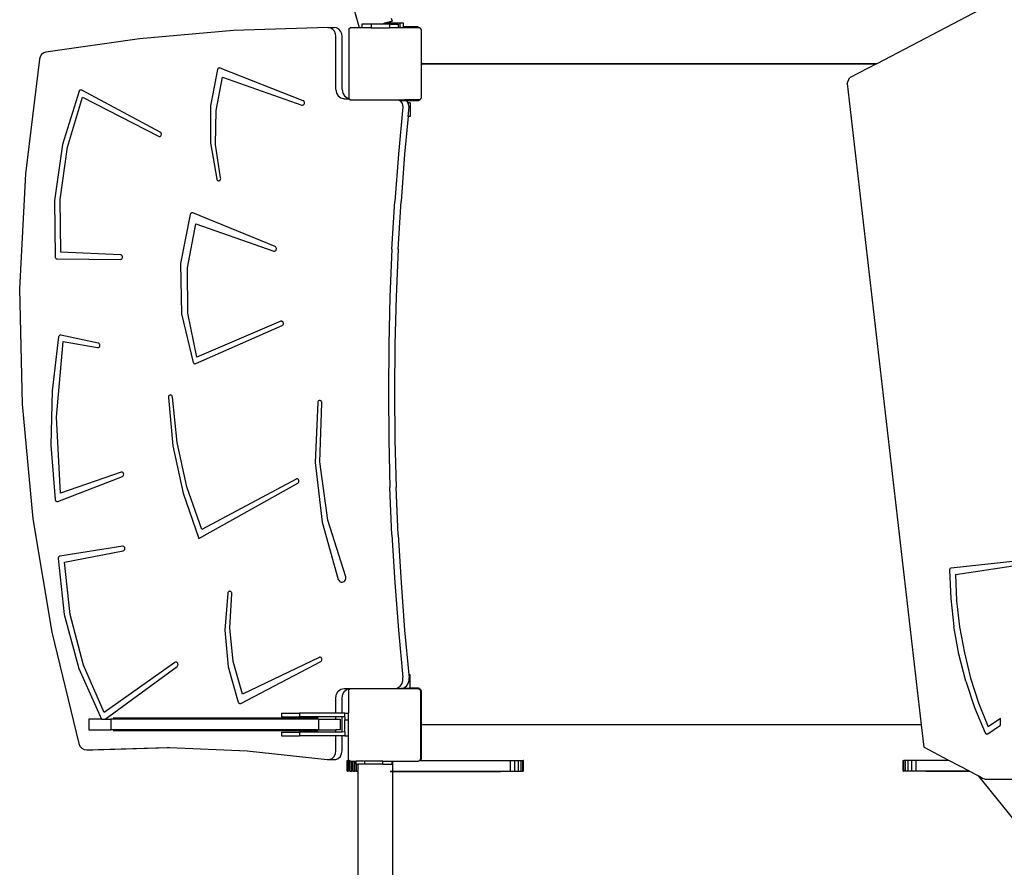
# Model space of a CAD drawing. Units: millimetres. Extents: x -10100 to 349642, y -3372 to 18847.
# Drawn here: x -7923 to -6836, y 7381 to 8317 of the extents above; entities that cross this region are included whole.
import ezdxf

# ---------------------------------------------------------------- set-up
doc = ezdxf.new("R2010")
doc.units = ezdxf.units.MM
doc.layers.add('Toestel 2D', color=7, linetype='Continuous', lineweight=20)
doc.layers.add('VP-EQ', color=7, linetype='Continuous', true_color=0x8a3492)

# ---------------------------------------------------------------- blocks, each defined once
blk = doc.blocks.new('3045-1')
at = {"layer": 'VP-EQ', "color": 7}
for p, q in [((3874.34, -5845.73), (3864.76, -5811.88)), ((3877.84, -5844.66), (3877.94, -5845)), ((3942.85, -5843.76), (3931.48, -5849.69)), ((3870.86, -5845.7), (3860.44, -5846.03)), ((3870.86, -5845.7), (3871.55, -5845.7)), ((3870.97, -5845.72), (3870.86, -5845.7)), ((3871.55, -5845.7), (3870.97, -5845.72)), ((3871.12, -5845.75), (3870.97, -5845.72)), ((3871.37, -5845.89), (3871.12, -5845.75)), ((3871.8, -5845.75), (3871.55, -5845.7)), ((3872.05, -5845.89), (3871.8, -5845.75)), ((3873.18, -5845.83), (3873.27, -5845.77)), ((3873.18, -5845.89), (3873.27, -5845.77)), ((3873.27, -5845.77), (3873.3, -5845.73)), ((3874.34, -5845.73), (3873.3, -5845.73)), ((3874.6, -5845.73), (3874.34, -5845.73)), ((3874.6, -5845.33), (3874.6, -5845.73)), ((3875.62, -5845.33), (3874.6, -5845.33)), ((3875.62, -5845.73), (3874.6, -5845.73)), ((3875.62, -5845.33), (3875.62, -5845.73)), ((3876.76, -5845.33), (3875.62, -5845.33)), ((3875.62, -5845.73), (3877.65, -5845.73)), ((3876.76, -5845.33), (3877.11, -5845.23)), ((3876.78, -5845.33), (3876.76, -5845.33)), ((3876.78, -5845.33), (3877.13, -5845.23)), ((3877.65, -5845.33), (3876.78, -5845.33)), ((3877.6, -5845.1), (3877.11, -5845.23)), ((3877.11, -5845.23), (3877.13, -5845.23)), ((3877.13, -5845.23), (3877.6, -5845.1)), ((3877.13, -5845.23), (3877.6, -5845.23)), ((3877.7, -5845.07), (3877.6, -5845.1)), ((3877.6, -5845.1), (3877.7, -5845.07)), ((3877.6, -5845.1), (3877.6, -5845.23)), ((3877.82, -5845.23), (3877.6, -5845.23)), ((3877.82, -5845.23), (3877.6, -5845.23)), ((3877.6, -5845.23), (3877.6, -5845.23)), ((3877.65, -5845.33), (3877.65, -5845.73)), ((3877.82, -5845.33), (3877.65, -5845.33)), ((3878.6, -5845.73), (3877.65, -5845.73)), ((3877.94, -5845), (3877.7, -5845.07)), ((3877.7, -5845.07), (3877.94, -5845)), ((3878.82, -5845.23), (3877.82, -5845.23)), ((3878.82, -5845.23), (3877.82, -5845.23)), ((3877.82, -5845.23), (3877.82, -5845.23)), ((3877.82, -5845.33), (3877.82, -5845.23)), ((3877.82, -5845.33), (3878.6, -5845.33)), ((3878.6, -5845.33), (3878.6, -5845.73)), ((3878.82, -5845.73), (3878.6, -5845.73)), ((3879.2, -5845.23), (3878.82, -5845.23)), ((3879.2, -5845.23), (3878.82, -5845.23)), ((3878.82, -5845.23), (3878.82, -5845.23)), ((3878.82, -5845.73), (3878.82, -5845.23)), ((3879.2, -5845.73), (3878.82, -5845.73)), ((3879.2, -5845.23), (3879.2, -5845.23)), ((3879.2, -5845.64), (3879.2, -5845.23)), ((3880.74, -5845.64), (3879.2, -5845.64)), ((3879.2, -5845.68), (3879.2, -5845.64)), ((3880.79, -5845.68), (3879.2, -5845.68)), ((3879.2, -5845.73), (3879.2, -5845.68)), ((3880.98, -5845.73), (3879.2, -5845.73)), ((3880.79, -5845.64), (3880.74, -5845.64)), ((3880.79, -5845.68), (3880.79, -5845.64)), ((3880.84, -5845.65), (3880.79, -5845.64)), ((3880.94, -5845.69), (3880.84, -5845.65)), ((3880.98, -5845.73), (3880.94, -5845.69)), ((3881.02, -5845.73), (3880.98, -5845.73)), ((3881.02, -5845.73), (3881.09, -5845.83)), ((3860.44, -5846.03), (3850.06, -5846.94)), ((3871.57, -5846.11), (3871.37, -5845.89)), ((3871.69, -5846.39), (3871.57, -5846.11)), ((3871.73, -5846.68), (3871.69, -5846.39)), ((3871.73, -5852.53), (3871.73, -5846.68)), ((3872.25, -5846.11), (3872.05, -5845.89)), ((3872.38, -5846.39), (3872.25, -5846.11)), ((3872.42, -5846.68), (3872.38, -5846.39)), ((3872.42, -5852.53), (3872.42, -5846.68)), ((3873.18, -5845.89), (3873.18, -5845.83)), ((3873.18, -5845.89), (3873.18, -5853.52)), ((3881.09, -5845.83), (3881.12, -5845.85)), ((3881.09, -5845.83), (3881.12, -5845.87)), ((3881.12, -5845.85), (3881.12, -5845.87)), ((3881.12, -5845.87), (3881.18, -5845.94)), ((3881.18, -5849.6), (3881.18, -5845.94)), ((3850.06, -5846.94), (3839.72, -5848.41)), ((3839.08, -5848.92), (3839, -5849.2)), ((3839.25, -5848.67), (3839.08, -5848.92)), ((3839.48, -5848.5), (3839.25, -5848.67)), ((3839.72, -5848.41), (3839.48, -5848.5)), ((3839, -5849.2), (3837.46, -5861.84)), ((3881.19, -5849.63), (3881.18, -5849.6)), ((3881.18, -5849.83), (3881.18, -5849.6)), ((3881.18, -5849.83), (3881.19, -5849.81)), ((3881.18, -5853.48), (3881.18, -5849.83)), ((3881.24, -5849.66), (3881.19, -5849.63)), ((3881.19, -5849.81), (3881.22, -5849.76)), ((3881.22, -5849.76), (3881.26, -5849.73)), ((3881.28, -5849.68), (3881.24, -5849.66)), ((3881.26, -5849.73), (3881.31, -5849.71)), ((3881.34, -5849.69), (3881.28, -5849.68)), ((3881.31, -5849.71), (3881.36, -5849.71)), ((3931.48, -5849.69), (3881.34, -5849.69)), ((3881.36, -5849.71), (3931.44, -5849.71)), ((3931.44, -5849.71), (3928.45, -5851.26)), ((3931.48, -5849.69), (3931.44, -5849.71)), ((3858.67, -5850.33), (3857.91, -5854.34)), ((3858.51, -5854.85), (3859.2, -5851.17)), ((3858.69, -5850.28), (3858.67, -5850.33)), ((3858.72, -5850.23), (3858.69, -5850.28)), ((3858.76, -5850.2), (3858.72, -5850.23)), ((3858.8, -5850.17), (3858.76, -5850.2)), ((3858.85, -5850.16), (3858.8, -5850.17)), ((3858.9, -5850.16), (3858.85, -5850.16)), ((3858.95, -5850.17), (3858.9, -5850.16)), ((3868.13, -5853.78), (3858.95, -5850.17)), ((3859.2, -5851.17), (3867.99, -5854.26)), ((3928.19, -5851.88), (3928.45, -5851.26)), ((3928.19, -5851.88), (3936.36, -5922.71)), ((3843.38, -5852.74), (3841.54, -5858.63)), ((3842.12, -5858.92), (3843.76, -5853.39)), ((3843.4, -5852.7), (3843.38, -5852.74)), ((3843.44, -5852.65), (3843.4, -5852.7)), ((3843.48, -5852.62), (3843.44, -5852.65)), ((3843.53, -5852.6), (3843.48, -5852.62)), ((3843.58, -5852.6), (3843.53, -5852.6)), ((3843.63, -5852.6), (3843.58, -5852.6)), ((3843.67, -5852.62), (3843.63, -5852.6)), ((3852.35, -5857.26), (3843.67, -5852.62)), ((3843.76, -5853.39), (3852.16, -5857.71)), ((3871.73, -5852.53), (3871.81, -5852.94)), ((3871.81, -5852.94), (3872, -5853.26)), ((3872, -5853.26), (3872.28, -5853.47)), ((3872.42, -5852.53), (3872.49, -5852.94)), ((3872.49, -5852.94), (3872.68, -5853.26)), ((3872.68, -5853.26), (3872.97, -5853.47)), ((3857.91, -5854.34), (3857.89, -5858.43)), ((3867.99, -5854.26), (3868.04, -5854.27)), ((3868.04, -5854.27), (3868.1, -5854.26)), ((3868.1, -5854.26), (3868.15, -5854.24)), ((3868.18, -5853.81), (3868.13, -5853.78)), ((3868.15, -5854.24), (3868.2, -5854.2)), ((3868.22, -5853.85), (3868.18, -5853.81)), ((3868.2, -5854.2), (3868.24, -5854.16)), ((3868.25, -5853.91), (3868.22, -5853.85)), ((3868.24, -5854.16), (3868.26, -5854.1)), ((3868.27, -5853.97), (3868.25, -5853.91)), ((3868.26, -5854.1), (3868.27, -5854.03)), ((3868.27, -5854.03), (3868.27, -5853.97)), ((3872.28, -5853.47), (3872.65, -5853.56)), ((3872.65, -5853.56), (3873.18, -5853.56)), ((3872.97, -5853.47), (3873.18, -5853.52)), ((3873.18, -5853.56), (3873.18, -5853.52)), ((3873.2, -5853.56), (3873.18, -5853.52)), ((3873.18, -5853.52), (3873.18, -5853.52)), ((3873.18, -5853.58), (3873.18, -5853.56)), ((3873.18, -5853.56), (3873.2, -5853.56)), ((3873.27, -5853.65), (3873.18, -5853.58)), ((3873.27, -5853.65), (3873.2, -5853.56)), ((3873.28, -5853.67), (3873.27, -5853.65)), ((3873.28, -5853.67), (3873.3, -5853.67)), ((3873.37, -5853.73), (3873.3, -5853.67)), ((3873.3, -5853.67), (3878.64, -5853.67)), ((3878.72, -5853.73), (3873.37, -5853.73)), ((3878.64, -5853.67), (3878.69, -5853.71)), ((3878.64, -5853.67), (3879.33, -5853.67)), ((3879.13, -5854.45), (3878.64, -5859.68)), ((3879.38, -5853.71), (3878.69, -5853.71)), ((3878.69, -5853.71), (3878.72, -5853.73)), ((3879.41, -5853.73), (3878.72, -5853.73)), ((3878.72, -5853.73), (3878.76, -5853.76)), ((3878.76, -5853.76), (3879.45, -5853.76)), ((3878.76, -5853.76), (3878.84, -5853.81)), ((3878.84, -5853.81), (3879.04, -5854.1)), ((3879.04, -5854.1), (3879.13, -5854.45)), ((3879.33, -5853.67), (3879.38, -5853.71)), ((3880.98, -5853.67), (3879.33, -5853.67)), ((3880.82, -5853.71), (3879.38, -5853.71)), ((3879.38, -5853.71), (3879.41, -5853.73)), ((3879.41, -5853.73), (3879.45, -5853.76)), ((3880.82, -5853.73), (3879.41, -5853.73)), ((3879.45, -5853.76), (3880.76, -5853.76)), ((3879.45, -5853.76), (3879.53, -5853.81)), ((3879.53, -5853.81), (3879.68, -5854.03)), ((3879.93, -5854.03), (3879.68, -5854.03)), ((3879.68, -5854.03), (3879.73, -5854.1)), ((3879.72, -5855.53), (3879.82, -5854.45)), ((3879.82, -5854.45), (3879.73, -5854.1)), ((3879.93, -5854.03), (3879.93, -5855.53)), ((3880.76, -5853.76), (3880.82, -5853.75)), ((3880.82, -5853.73), (3880.82, -5853.71)), ((3880.91, -5853.72), (3880.82, -5853.73)), ((3880.82, -5853.75), (3880.82, -5853.73)), ((3880.82, -5853.75), (3880.87, -5853.74)), ((3880.87, -5853.74), (3880.91, -5853.72)), ((3880.98, -5853.67), (3880.91, -5853.72)), ((3880.91, -5853.72), (3880.96, -5853.7)), ((3880.96, -5853.7), (3881, -5853.67)), ((3880.98, -5853.67), (3881, -5853.67)), ((3881, -5853.67), (3881.03, -5853.67)), ((3881.09, -5853.59), (3881.03, -5853.67)), ((3881.12, -5853.55), (3881.09, -5853.59)), ((3881.12, -5853.57), (3881.09, -5853.59)), ((3881.18, -5853.48), (3881.12, -5853.55)), ((3881.12, -5853.55), (3881.12, -5853.57)), ((3858.45, -5858.6), (3858.51, -5854.85)), ((3879.72, -5855.53), (3879.33, -5859.68)), ((3879.93, -5855.53), (3879.72, -5855.53)), ((3852.16, -5857.71), (3852.21, -5857.73)), ((3852.21, -5857.73), (3852.27, -5857.74)), ((3852.27, -5857.74), (3852.33, -5857.72)), ((3852.33, -5857.72), (3852.38, -5857.69)), ((3852.39, -5857.3), (3852.35, -5857.26)), ((3852.38, -5857.69), (3852.42, -5857.65)), ((3852.43, -5857.34), (3852.39, -5857.3)), ((3852.42, -5857.65), (3852.45, -5857.59)), ((3852.46, -5857.4), (3852.43, -5857.34)), ((3852.45, -5857.59), (3852.47, -5857.53)), ((3852.47, -5857.47), (3852.46, -5857.4)), ((3852.47, -5857.53), (3852.47, -5857.47)), ((3841.54, -5858.63), (3840.65, -5864.79)), ((3857.89, -5858.43), (3858.58, -5862.44)), ((3859.01, -5862.31), (3858.45, -5858.6)), ((3841.31, -5864.68), (3842.12, -5858.92)), ((3878.64, -5859.68), (3878.24, -5864.93)), ((3879.33, -5859.68), (3878.93, -5864.93)), ((3837.46, -5861.84), (3836.82, -5874.55)), ((3858.58, -5862.44), (3858.6, -5862.5)), ((3858.6, -5862.5), (3858.63, -5862.55)), ((3858.63, -5862.55), (3858.68, -5862.59)), ((3858.68, -5862.59), (3858.72, -5862.61)), ((3858.72, -5862.61), (3858.78, -5862.63)), ((3858.78, -5862.63), (3858.83, -5862.62)), ((3858.83, -5862.62), (3858.88, -5862.61)), ((3858.88, -5862.61), (3858.93, -5862.58)), ((3858.93, -5862.58), (3858.97, -5862.54)), ((3858.97, -5862.54), (3859, -5862.49)), ((3859, -5862.49), (3859.01, -5862.43)), ((3859.02, -5862.37), (3859.01, -5862.31)), ((3859.01, -5862.43), (3859.02, -5862.37)), ((3840.65, -5864.79), (3840.74, -5871.04)), ((3841.37, -5870.51), (3841.31, -5864.68)), ((3877.93, -5870.18), (3878.24, -5864.93)), ((3878.62, -5870.18), (3878.93, -5864.93)), ((3855.64, -5866.33), (3854.59, -5871.76)), ((3855.67, -5866.28), (3855.64, -5866.33)), ((3855.7, -5866.24), (3855.67, -5866.28)), ((3855.74, -5866.2), (3855.7, -5866.24)), ((3855.78, -5866.18), (3855.74, -5866.2)), ((3855.83, -5866.16), (3855.78, -5866.18)), ((3855.88, -5866.16), (3855.83, -5866.16)), ((3855.93, -5866.18), (3855.88, -5866.16)), ((3865.03, -5869.9), (3855.93, -5866.18)), ((3855.35, -5872.25), (3856.28, -5867.36)), ((3856.28, -5867.36), (3864.89, -5870.38)), ((3847.96, -5870.8), (3841.37, -5870.51)), ((3864.89, -5870.38), (3864.94, -5870.39)), ((3864.94, -5870.39), (3865, -5870.38)), ((3865, -5870.38), (3865.05, -5870.36)), ((3865.08, -5869.93), (3865.03, -5869.9)), ((3865.05, -5870.36), (3865.1, -5870.32)), ((3865.12, -5869.98), (3865.08, -5869.93)), ((3865.1, -5870.32), (3865.14, -5870.28)), ((3865.15, -5870.03), (3865.12, -5869.98)), ((3865.14, -5870.28), (3865.16, -5870.22)), ((3865.17, -5870.09), (3865.15, -5870.03)), ((3865.16, -5870.22), (3865.17, -5870.15)), ((3865.17, -5870.15), (3865.17, -5870.09)), ((3877.93, -5870.18), (3877.71, -5875.44)), ((3878.62, -5870.18), (3878.4, -5875.44)), ((3840.74, -5871.04), (3840.75, -5871.09)), ((3840.75, -5871.09), (3840.78, -5871.15)), ((3840.78, -5871.15), (3840.81, -5871.19)), ((3840.81, -5871.19), (3840.86, -5871.23)), ((3840.86, -5871.23), (3840.91, -5871.25)), ((3840.91, -5871.25), (3840.96, -5871.26)), ((3840.96, -5871.26), (3847.95, -5871.3)), ((3847.95, -5871.3), (3848.01, -5871.29)), ((3848.02, -5870.81), (3847.96, -5870.8)), ((3848.01, -5871.29), (3848.06, -5871.27)), ((3848.07, -5870.84), (3848.02, -5870.81)), ((3848.06, -5871.27), (3848.11, -5871.23)), ((3848.11, -5870.88), (3848.07, -5870.84)), ((3848.15, -5870.93), (3848.11, -5870.88)), ((3848.11, -5871.23), (3848.14, -5871.18)), ((3848.14, -5871.18), (3848.17, -5871.12)), ((3848.17, -5870.99), (3848.15, -5870.93)), ((3848.18, -5871.05), (3848.17, -5870.99)), ((3848.17, -5871.12), (3848.18, -5871.05)), ((3854.59, -5871.76), (3854.7, -5877.31)), ((3855.39, -5877.24), (3855.35, -5872.25)), ((3836.82, -5874.55), (3837.1, -5887.29)), ((3877.71, -5875.44), (3877.58, -5880.7)), ((3878.4, -5875.44), (3878.26, -5880.7)), ((3856.39, -5882.11), (3855.39, -5877.24)), ((3854.7, -5877.31), (3855.97, -5882.68)), ((3865.64, -5878.14), (3856.39, -5882.11)), ((3865.7, -5878.13), (3865.64, -5878.14)), ((3865.76, -5878.13), (3865.7, -5878.13)), ((3865.81, -5878.15), (3865.76, -5878.13)), ((3865.86, -5878.18), (3865.81, -5878.15)), ((3865.9, -5878.23), (3865.86, -5878.18)), ((3865.93, -5878.29), (3865.9, -5878.23)), ((3865.94, -5878.35), (3865.93, -5878.29)), ((3865.94, -5878.41), (3865.94, -5878.35)), ((3856.26, -5882.82), (3865.8, -5878.61)), ((3865.8, -5878.61), (3865.85, -5878.58)), ((3865.85, -5878.58), (3865.9, -5878.53)), ((3865.9, -5878.53), (3865.93, -5878.48)), ((3865.93, -5878.48), (3865.94, -5878.41)), ((3841.12, -5879.87), (3840.41, -5885.83)), ((3840.89, -5888.74), (3841.61, -5880.38)), ((3841.14, -5879.81), (3841.12, -5879.87)), ((3841.17, -5879.75), (3841.14, -5879.81)), ((3841.21, -5879.71), (3841.17, -5879.75)), ((3841.26, -5879.68), (3841.21, -5879.71)), ((3841.32, -5879.67), (3841.26, -5879.68)), ((3841.38, -5879.67), (3841.32, -5879.67)), ((3845.5, -5880.54), (3841.38, -5879.67)), ((3841.61, -5880.38), (3845.42, -5881.04)), ((3845.55, -5880.56), (3845.5, -5880.54)), ((3845.6, -5880.6), (3845.55, -5880.56)), ((3845.42, -5881.04), (3845.48, -5881.04)), ((3845.48, -5881.04), (3845.54, -5881.02)), ((3845.54, -5881.02), (3845.59, -5880.99)), ((3845.59, -5880.99), (3845.63, -5880.95)), ((3845.64, -5880.65), (3845.6, -5880.6)), ((3845.63, -5880.95), (3845.66, -5880.89)), ((3845.66, -5880.7), (3845.64, -5880.65)), ((3845.68, -5880.77), (3845.66, -5880.7)), ((3845.66, -5880.89), (3845.68, -5880.83)), ((3845.68, -5880.83), (3845.68, -5880.77)), ((3877.58, -5880.7), (3877.53, -5885.96)), ((3878.26, -5880.7), (3878.22, -5885.96)), ((3855.97, -5882.68), (3856, -5882.74)), ((3856, -5882.74), (3856.04, -5882.79)), ((3856.04, -5882.79), (3856.09, -5882.82)), ((3856.09, -5882.82), (3856.15, -5882.84)), ((3856.15, -5882.84), (3856.21, -5882.84)), ((3856.21, -5882.84), (3856.26, -5882.82)), ((3840.41, -5885.83), (3840.28, -5891.84)), ((3877.53, -5885.96), (3877.58, -5891.22)), ((3878.22, -5885.96), (3878.26, -5891.22)), ((3853.25, -5886.48), (3853.24, -5886.54)), ((3853.24, -5886.54), (3853.73, -5891.9)), ((3853.27, -5886.42), (3853.25, -5886.48)), ((3853.3, -5886.36), (3853.27, -5886.42)), ((3853.34, -5886.32), (3853.3, -5886.36)), ((3853.4, -5886.3), (3853.34, -5886.32)), ((3853.45, -5886.28), (3853.4, -5886.3)), ((3853.51, -5886.29), (3853.45, -5886.28)), ((3853.56, -5886.31), (3853.51, -5886.29)), ((3853.61, -5886.35), (3853.56, -5886.31)), ((3853.65, -5886.4), (3853.61, -5886.35)), ((3853.67, -5886.45), (3853.65, -5886.4)), ((3853.69, -5886.52), (3853.67, -5886.45)), ((3854.2, -5891.54), (3853.69, -5886.52)), ((3869.76, -5887.04), (3869.74, -5887.1)), ((3869.79, -5886.98), (3869.76, -5887.04)), ((3869.83, -5886.94), (3869.79, -5886.98)), ((3869.88, -5886.9), (3869.83, -5886.94)), ((3869.93, -5886.89), (3869.88, -5886.9)), ((3869.99, -5886.89), (3869.93, -5886.89)), ((3870.05, -5886.91), (3869.99, -5886.89)), ((3870.1, -5886.94), (3870.05, -5886.91)), ((3870.14, -5886.99), (3870.1, -5886.94)), ((3870.17, -5887.04), (3870.14, -5886.99)), ((3870.18, -5887.1), (3870.17, -5887.04)), ((3837.1, -5887.29), (3838.28, -5899.95)), ((3869.74, -5887.1), (3869.46, -5893.73)), ((3869.95, -5893.68), (3870.18, -5887.17)), ((3870.18, -5887.17), (3870.18, -5887.1)), ((3841.32, -5897.12), (3840.89, -5888.74)), ((3877.58, -5891.22), (3877.71, -5896.49)), ((3878.26, -5891.22), (3878.4, -5896.49)), ((3840.28, -5891.84), (3840.73, -5897.83)), ((3853.73, -5891.9), (3854.86, -5897.13)), ((3855.29, -5896.44), (3854.2, -5891.54)), ((3869.46, -5893.73), (3870.22, -5900.32)), ((3870.84, -5900.11), (3869.95, -5893.68)), ((3841.02, -5898.03), (3848.16, -5895.28)), ((3848.02, -5894.8), (3841.32, -5897.12)), ((3848.08, -5894.79), (3848.02, -5894.8)), ((3848.13, -5894.8), (3848.08, -5894.79)), ((3848.19, -5894.82), (3848.13, -5894.8)), ((3848.16, -5895.28), (3848.21, -5895.25)), ((3848.24, -5894.86), (3848.19, -5894.82)), ((3848.21, -5895.25), (3848.25, -5895.21)), ((3848.27, -5894.91), (3848.24, -5894.86)), ((3848.25, -5895.21), (3848.29, -5895.15)), ((3848.3, -5894.97), (3848.27, -5894.91)), ((3848.29, -5895.15), (3848.3, -5895.09)), ((3848.31, -5895.03), (3848.3, -5894.97)), ((3848.3, -5895.09), (3848.31, -5895.03)), ((3867.34, -5895.56), (3856.93, -5901.14)), ((3867.39, -5895.54), (3867.34, -5895.56)), ((3867.45, -5895.54), (3867.39, -5895.54)), ((3867.5, -5895.55), (3867.45, -5895.54)), ((3867.55, -5895.58), (3867.5, -5895.55)), ((3867.6, -5895.63), (3867.55, -5895.58)), ((3867.63, -5895.68), (3867.6, -5895.63)), ((3867.65, -5895.74), (3867.63, -5895.68)), ((3867.65, -5895.81), (3867.65, -5895.74)), ((3856.93, -5901.14), (3855.29, -5896.44)), ((3856.61, -5902.14), (3867.53, -5896.01)), ((3867.53, -5896.01), (3867.57, -5895.98)), ((3867.57, -5895.98), (3867.61, -5895.93)), ((3867.61, -5895.93), (3867.64, -5895.87)), ((3867.64, -5895.87), (3867.65, -5895.81)), ((3877.93, -5901.74), (3877.71, -5896.49)), ((3878.62, -5901.74), (3878.4, -5896.49)), ((3840.73, -5897.83), (3840.74, -5897.89)), ((3840.74, -5897.89), (3840.77, -5897.94)), ((3840.77, -5897.94), (3840.81, -5897.99)), ((3854.86, -5897.13), (3856.61, -5902.14)), ((3840.81, -5897.99), (3840.85, -5898.02)), ((3840.85, -5898.02), (3840.91, -5898.04)), ((3840.91, -5898.04), (3840.96, -5898.04)), ((3840.96, -5898.04), (3841.02, -5898.03)), ((3838.28, -5899.95), (3840.37, -5912.47)), ((3872.81, -5906.24), (3870.84, -5900.11)), ((3870.22, -5900.32), (3872, -5906.65)), ((3877.93, -5901.74), (3878.24, -5907)), ((3878.62, -5901.74), (3878.93, -5907)), ((3848.2, -5902.99), (3841.27, -5904.08)), ((3848.25, -5902.99), (3848.2, -5902.99)), ((3848.31, -5903.01), (3848.25, -5902.99)), ((3848.36, -5903.04), (3848.31, -5903.01)), ((3848.4, -5903.08), (3848.36, -5903.04)), ((3848.37, -5903.43), (3848.41, -5903.38)), ((3848.43, -5903.14), (3848.4, -5903.08)), ((3848.41, -5903.38), (3848.43, -5903.33)), ((3848.45, -5903.2), (3848.43, -5903.14)), ((3848.43, -5903.33), (3848.45, -5903.27)), ((3848.45, -5903.27), (3848.45, -5903.2)), ((3841.09, -5904.27), (3841.08, -5904.33)), ((3841.08, -5904.33), (3841.73, -5910.53)), ((3841.1, -5904.21), (3841.09, -5904.27)), ((3841.13, -5904.16), (3841.1, -5904.21)), ((3841.17, -5904.12), (3841.13, -5904.16)), ((3841.22, -5904.09), (3841.17, -5904.12)), ((3841.27, -5904.08), (3841.22, -5904.09)), ((3841.77, -5904.76), (3848.26, -5903.49)), ((3848.26, -5903.49), (3848.32, -5903.47)), ((3848.32, -5903.47), (3848.37, -5903.43)), ((3842.4, -5910.54), (3841.77, -5904.76)), ((3939.51, -5905.52), (3939.49, -5905.58)), ((3939.49, -5905.58), (3939.49, -5905.64)), ((3939.54, -5905.47), (3939.51, -5905.52)), ((3939.58, -5905.43), (3939.54, -5905.47)), ((3939.63, -5905.41), (3939.58, -5905.43)), ((3939.68, -5905.39), (3939.63, -5905.41)), ((3946.46, -5904.67), (3939.68, -5905.39)), ((3940.14, -5906.1), (3946.51, -5905.16)), ((3872, -5906.65), (3872.05, -5906.75)), ((3872.79, -5906.71), (3872.83, -5906.6)), ((3872.84, -5906.35), (3872.81, -5906.24)), ((3872.83, -5906.6), (3872.85, -5906.48)), ((3872.85, -5906.48), (3872.84, -5906.35)), ((3939.49, -5905.64), (3939.62, -5908.75)), ((3940.14, -5906.1), (3940.28, -5909)), ((3872.05, -5906.75), (3872.13, -5906.84)), ((3872.13, -5906.84), (3872.22, -5906.91)), ((3872.22, -5906.91), (3872.32, -5906.94)), ((3872.32, -5906.94), (3872.43, -5906.95)), ((3872.43, -5906.95), (3872.54, -5906.93)), ((3872.54, -5906.93), (3872.64, -5906.88)), ((3872.64, -5906.88), (3872.72, -5906.81)), ((3872.72, -5906.81), (3872.79, -5906.71)), ((3878.24, -5907), (3878.64, -5912.24)), ((3878.93, -5907), (3879.33, -5912.24)), ((3859.81, -5908.17), (3859.47, -5912.24)), ((3859.82, -5908.11), (3859.81, -5908.17)), ((3859.85, -5908.06), (3859.82, -5908.11)), ((3859.89, -5908.02), (3859.85, -5908.06)), ((3859.93, -5907.98), (3859.89, -5908.02)), ((3859.98, -5907.97), (3859.93, -5907.98)), ((3860.04, -5907.96), (3859.98, -5907.97)), ((3860.01, -5912), (3860.24, -5908.25)), ((3860.09, -5907.97), (3860.04, -5907.96)), ((3860.14, -5908), (3860.09, -5907.97)), ((3860.18, -5908.03), (3860.14, -5908)), ((3860.21, -5908.08), (3860.18, -5908.03)), ((3860.24, -5908.13), (3860.21, -5908.08)), ((3860.25, -5908.19), (3860.24, -5908.13)), ((3860.24, -5908.25), (3860.25, -5908.19)), ((3939.62, -5908.75), (3939.97, -5911.84)), ((3940.28, -5909), (3940.61, -5911.89)), ((3841.73, -5910.53), (3843.34, -5916.5)), ((3843.87, -5916.13), (3842.4, -5910.54)), ((3860.41, -5915.73), (3860.01, -5912)), ((3940.53, -5914.89), (3939.97, -5911.84)), ((3940.61, -5911.89), (3941.13, -5914.74)), ((3840.37, -5912.47), (3843.35, -5924.78)), ((3859.47, -5912.24), (3859.86, -5916.31)), ((3878.64, -5912.24), (3879.13, -5917.47)), ((3879.33, -5912.24), (3879.79, -5917.2)), ((3869.89, -5915.26), (3861.42, -5919.32)), ((3869.94, -5915.24), (3869.89, -5915.26)), ((3870, -5915.24), (3869.94, -5915.24)), ((3870.06, -5915.26), (3870, -5915.24)), ((3870.11, -5915.29), (3870.06, -5915.26)), ((3870.15, -5915.33), (3870.11, -5915.29)), ((3870.18, -5915.39), (3870.15, -5915.33)), ((3941.3, -5917.88), (3940.53, -5914.89)), ((3941.13, -5914.74), (3941.82, -5917.54)), ((3846.16, -5921.36), (3843.87, -5916.13)), ((3853.97, -5915.83), (3846.16, -5921.36)), ((3846.25, -5922.07), (3854.21, -5916.25)), ((3854.02, -5915.8), (3853.97, -5915.83)), ((3854.08, -5915.79), (3854.02, -5915.8)), ((3854.13, -5915.8), (3854.08, -5915.79)), ((3854.19, -5915.82), (3854.13, -5915.8)), ((3854.24, -5915.85), (3854.19, -5915.82)), ((3854.21, -5916.25), (3854.25, -5916.21)), ((3854.27, -5915.9), (3854.24, -5915.85)), ((3854.25, -5916.21), (3854.28, -5916.15)), ((3854.3, -5915.96), (3854.27, -5915.9)), ((3854.28, -5916.15), (3854.3, -5916.09)), ((3854.31, -5916.03), (3854.3, -5915.96)), ((3854.3, -5916.09), (3854.31, -5916.03)), ((3859.86, -5916.31), (3860.96, -5920.21)), ((3861.42, -5919.32), (3860.41, -5915.73)), ((3861.26, -5920.34), (3870.07, -5915.72)), ((3870.07, -5915.72), (3870.12, -5915.68)), ((3870.12, -5915.68), (3870.16, -5915.64)), ((3870.16, -5915.64), (3870.18, -5915.58)), ((3870.19, -5915.45), (3870.18, -5915.39)), ((3870.18, -5915.58), (3870.2, -5915.52)), ((3870.2, -5915.52), (3870.19, -5915.45)), ((3843.34, -5916.5), (3845.85, -5922.07)), ((3879.13, -5917.81), (3879.13, -5917.47)), ((3879.93, -5917.2), (3879.79, -5917.2)), ((3879.79, -5917.2), (3879.82, -5917.47)), ((3879.82, -5917.81), (3879.82, -5917.47)), ((3879.93, -5918.66), (3879.93, -5917.2)), ((3941.82, -5917.54), (3942.7, -5920.27)), ((3878.56, -5918.64), (3878.84, -5918.45)), ((3878.84, -5918.45), (3879.04, -5918.16)), ((3879.04, -5918.16), (3879.13, -5917.81)), ((3879.25, -5918.64), (3879.53, -5918.45)), ((3879.53, -5918.45), (3879.73, -5918.16)), ((3879.73, -5918.16), (3879.82, -5917.81)), ((3941.3, -5917.88), (3942.26, -5920.79)), ((3871.73, -5919.73), (3871.81, -5919.32)), ((3871.81, -5919.32), (3872, -5919)), ((3872, -5919), (3872.28, -5918.78)), ((3872.28, -5918.78), (3872.65, -5918.7)), ((3872.42, -5919.73), (3872.49, -5919.32)), ((3872.49, -5919.32), (3872.68, -5919)), ((3872.65, -5918.7), (3873.34, -5918.7)), ((3872.68, -5919), (3872.97, -5918.78)), ((3872.97, -5918.78), (3873.34, -5918.7)), ((3873.13, -5918.83), (3873.28, -5918.73)), ((3873.13, -5918.83), (3873.13, -5921.41)), ((3880.91, -5918.73), (3873.28, -5918.73)), ((3873.34, -5918.7), (3878.27, -5918.7)), ((3878.27, -5918.7), (3878.56, -5918.64)), ((3878.27, -5918.7), (3878.95, -5918.7)), ((3878.95, -5918.7), (3879.25, -5918.64)), ((3879.93, -5918.7), (3878.95, -5918.7)), ((3880.76, -5918.66), (3879.93, -5918.66)), ((3879.93, -5918.69), (3879.93, -5918.66)), ((3879.93, -5918.7), (3879.93, -5918.69)), ((3879.93, -5918.69), (3880.82, -5918.69)), ((3880.82, -5918.66), (3880.76, -5918.66)), ((3880.82, -5918.69), (3880.82, -5918.66)), ((3880.87, -5918.67), (3880.82, -5918.66)), ((3880.96, -5918.71), (3880.87, -5918.67)), ((3880.91, -5918.73), (3880.98, -5918.73)), ((3880.91, -5918.73), (3881.08, -5918.85)), ((3880.98, -5918.73), (3880.96, -5918.71)), ((3880.98, -5918.73), (3881, -5918.73)), ((3881.02, -5918.76), (3880.98, -5918.73)), ((3881, -5918.73), (3881.02, -5918.76)), ((3881.02, -5918.76), (3881.13, -5918.9)), ((3881.04, -5918.77), (3881.02, -5918.76)), ((3881.11, -5918.86), (3881.04, -5918.77)), ((3881.08, -5918.85), (3881.08, -5926.57)), ((3881.1, -5919.01), (3881.1, -5922.51)), ((3881.16, -5919.01), (3881.1, -5919.01)), ((3881.13, -5918.9), (3881.11, -5918.86)), ((3881.15, -5918.95), (3881.13, -5918.9)), ((3881.13, -5918.9), (3881.16, -5918.94)), ((3881.16, -5919.01), (3881.15, -5918.95)), ((3881.16, -5918.94), (3881.16, -5919.01)), ((3881.16, -5919.02), (3881.16, -5919.01)), ((3881.16, -5919.06), (3881.16, -5919.02)), ((3881.16, -5919.02), (3881.16, -5922.51)), ((3881.16, -5922.51), (3881.16, -5919.06)), ((3860.96, -5920.21), (3860.99, -5920.26)), ((3860.99, -5920.26), (3861.02, -5920.3)), ((3861.02, -5920.3), (3861.06, -5920.33)), ((3861.06, -5920.33), (3861.11, -5920.35)), ((3861.11, -5920.35), (3861.16, -5920.36)), ((3861.16, -5920.36), (3861.21, -5920.36)), ((3861.21, -5920.36), (3861.26, -5920.34)), ((3871.73, -5921.41), (3871.73, -5919.73)), ((3872.42, -5921.41), (3872.42, -5919.73)), ((3942.26, -5920.79), (3943.42, -5923.6)), ((3942.7, -5920.27), (3943.75, -5922.92)), ((3865.73, -5921.41), (3865.73, -5921.81)), ((3865.73, -5921.41), (3867.73, -5921.41)), ((3865.73, -5921.81), (3867.73, -5921.81)), ((3867.73, -5921.41), (3867.73, -5921.81)), ((3871.73, -5921.41), (3867.73, -5921.41)), ((3871.73, -5921.81), (3867.73, -5921.81)), ((3872.42, -5921.41), (3871.73, -5921.41)), ((3871.73, -5922.07), (3871.73, -5921.81)), ((3872.42, -5921.81), (3871.73, -5921.81)), ((3872.73, -5921.41), (3872.42, -5921.41)), ((3872.42, -5923.51), (3872.42, -5921.81)), ((3872.73, -5921.81), (3872.42, -5921.81)), ((3872.73, -5921.41), (3873.13, -5921.41)), ((3872.73, -5921.81), (3872.73, -5921.41)), ((3872.73, -5921.81), (3872.73, -5922.14)), ((3873.13, -5922.14), (3873.13, -5921.41)), ((3844.47, -5922.07), (3844.47, -5923.27)), ((3845.86, -5922.07), (3844.47, -5922.07)), ((3845.85, -5922.07), (3845.86, -5922.07)), ((3845.86, -5922.07), (3846.25, -5922.07)), ((3846.25, -5922.07), (3846.9, -5922.07)), ((3846.9, -5922.07), (3846.9, -5923.27)), ((3869.8, -5922.07), (3846.9, -5922.07)), ((3869.79, -5921.97), (3847.15, -5921.97)), ((3869.8, -5922.07), (3869.8, -5923.27)), ((3869.8, -5922.07), (3871.73, -5922.07)), ((3871.73, -5922.07), (3872.22, -5922.07)), ((3872.22, -5922.07), (3872.22, -5923.27)), ((3872.73, -5922.14), (3873.13, -5922.14)), ((3872.73, -5923.5), (3872.73, -5922.14)), ((3873.13, -5923.91), (3873.13, -5922.14)), ((3881.16, -5922.51), (3881.1, -5922.51)), ((3881.17, -5922.56), (3881.16, -5922.51)), ((3881.16, -5922.51), (3881.16, -5926.48)), ((3881.16, -5922.51), (3881.16, -5922.51)), ((3881.19, -5922.61), (3881.17, -5922.56)), ((3881.22, -5922.65), (3881.19, -5922.61)), ((3881.26, -5922.68), (3881.22, -5922.65)), ((3881.31, -5922.7), (3881.26, -5922.68)), ((3881.36, -5922.71), (3881.31, -5922.7)), ((3936.36, -5922.71), (3881.36, -5922.71)), ((3936.36, -5922.71), (3936.64, -5925.19)), ((3943.72, -5923.69), (3945.12, -5922.75)), ((3945.12, -5922.02), (3943.75, -5922.92)), ((3945.12, -5922.75), (3945.12, -5922.02)), ((3844.47, -5923.27), (3846.9, -5923.27)), ((3869.8, -5923.27), (3846.9, -5923.27)), ((3869.79, -5923.37), (3847.15, -5923.37)), ((3865.73, -5923.51), (3865.73, -5923.91)), ((3865.73, -5923.51), (3867.73, -5923.51)), ((3865.73, -5923.91), (3867.73, -5923.91)), ((3867.73, -5923.51), (3867.73, -5923.91)), ((3871.73, -5923.51), (3867.73, -5923.51)), ((3871.73, -5923.91), (3867.73, -5923.91)), ((3869.8, -5923.27), (3871.73, -5923.27)), ((3871.73, -5923.51), (3871.73, -5923.27)), ((3872.22, -5923.27), (3871.73, -5923.27)), ((3872.42, -5923.51), (3871.73, -5923.51)), ((3871.73, -5925.58), (3871.73, -5923.91)), ((3872.42, -5923.91), (3871.73, -5923.91)), ((3872.73, -5923.5), (3872.42, -5923.51)), ((3872.42, -5925.58), (3872.42, -5923.91)), ((3872.73, -5923.91), (3872.42, -5923.91)), ((3872.73, -5923.5), (3872.73, -5923.91)), ((3872.73, -5923.91), (3873.13, -5923.91)), ((3873.13, -5926.58), (3873.13, -5923.91)), ((3943.42, -5923.6), (3943.45, -5923.65)), ((3943.45, -5923.65), (3943.49, -5923.68)), ((3943.49, -5923.68), (3943.53, -5923.71)), ((3943.53, -5923.71), (3943.58, -5923.72)), ((3943.58, -5923.72), (3943.63, -5923.73)), ((3943.63, -5923.73), (3943.68, -5923.72)), ((3943.68, -5923.72), (3943.72, -5923.69)), ((3843.35, -5924.78), (3843.47, -5925.06)), ((3843.47, -5925.06), (3843.69, -5925.29)), ((3843.69, -5925.29), (3843.95, -5925.43)), ((3843.95, -5925.43), (3844.22, -5925.46)), ((3844.22, -5925.46), (3853.09, -5925.2)), ((3844.22, -5925.46), (3844.9, -5925.46)), ((3844.9, -5925.46), (3853.37, -5925.21)), ((3853.09, -5925.2), (3853.37, -5925.21)), ((3853.37, -5925.21), (3861.93, -5925.57)), ((3861.93, -5925.57), (3870.76, -5926.55)), ((3871.31, -5926.41), (3871.54, -5926.19)), ((3871.54, -5926.19), (3871.69, -5925.89)), ((3871.69, -5925.89), (3871.73, -5925.58)), ((3872, -5926.41), (3872.23, -5926.19)), ((3872.23, -5926.19), (3872.37, -5925.89)), ((3872.37, -5925.89), (3872.42, -5925.58)), ((3939.41, -5926.64), (3936.64, -5925.19)), ((3870.76, -5926.55), (3871.03, -5926.54)), ((3870.76, -5926.55), (3871.44, -5926.55)), ((3871.03, -5926.54), (3871.09, -5926.51)), ((3871.09, -5926.51), (3871.31, -5926.41)), ((3871.09, -5926.51), (3871.44, -5926.55)), ((3871.44, -5926.55), (3871.72, -5926.54)), ((3871.72, -5926.54), (3872, -5926.41)), ((3873, -5926.64), (3872.97, -5926.64)), ((3872.97, -5927.84), (3872.97, -5926.64)), ((3873, -5927.84), (3873, -5926.64)), ((3873, -5926.64), (3873.06, -5926.64)), ((3873.06, -5927.84), (3873.06, -5926.64)), ((3873.17, -5926.64), (3873.06, -5926.64)), ((3873.21, -5926.64), (3873.13, -5926.58)), ((3873.17, -5926.64), (3873.21, -5926.64)), ((3873.17, -5927.84), (3873.17, -5926.64)), ((3873.17, -5927.84), (3873.17, -5926.64)), ((3873.17, -5926.64), (3873.17, -5926.64)), ((3873.3, -5926.71), (3873.21, -5926.64)), ((3873.3, -5927.84), (3873.3, -5926.71)), ((3873.32, -5926.72), (3873.3, -5926.71)), ((3873.32, -5927.84), (3873.32, -5926.72)), ((3873.33, -5926.73), (3873.32, -5926.72)), ((3873.33, -5926.73), (3873.48, -5926.73)), ((3873.48, -5927.84), (3873.48, -5926.73)), ((3873.48, -5926.73), (3873.64, -5926.73)), ((3873.64, -5927.84), (3873.64, -5926.73)), ((3873.64, -5926.73), (3873.66, -5926.73)), ((3873.66, -5927.84), (3873.66, -5926.73)), ((3873.66, -5926.73), (3873.84, -5926.73)), ((3873.84, -5927.84), (3873.84, -5926.73)), ((3873.84, -5926.73), (3873.96, -5926.73)), ((3873.96, -5927.07), (3873.96, -5926.73)), ((3874.94, -5926.73), (3873.96, -5926.73)), ((3873.96, -5927.07), (3874.01, -5927.07)), ((3874.01, -5927.84), (3874.01, -5927.07)), ((3874.01, -5927.07), (3874.17, -5927.07)), ((3874.17, -5927.07), (3874.17, -5927.84)), ((3874.94, -5927.07), (3874.17, -5927.07)), ((3874.94, -5927.07), (3874.94, -5926.73)), ((3876.91, -5926.73), (3874.94, -5926.73)), ((3876.91, -5927.07), (3874.94, -5927.07)), ((3876.91, -5927.07), (3876.91, -5926.73)), ((3876.91, -5926.73), (3877.96, -5926.73)), ((3876.91, -5927.07), (3877.96, -5927.07)), ((3877.96, -5927.07), (3877.96, -5926.73)), ((3877.96, -5926.73), (3877.97, -5926.73)), ((3877.97, -5926.73), (3877.97, -5927.84)), ((3877.97, -5926.73), (3880.86, -5926.73)), ((3880.94, -5926.67), (3880.86, -5926.73)), ((3880.98, -5926.64), (3880.94, -5926.67)), ((3881.01, -5926.67), (3880.94, -5926.67)), ((3881.08, -5926.57), (3880.98, -5926.64)), ((3880.98, -5926.64), (3881.04, -5926.64)), ((3881.04, -5926.64), (3881.01, -5926.67)), ((3881.16, -5926.48), (3881.04, -5926.64)), ((3881.04, -5926.64), (3891.01, -5926.64)), ((3891.01, -5926.64), (3891.48, -5926.64)), ((3891.01, -5927.84), (3891.01, -5926.64)), ((3891.48, -5926.64), (3891.89, -5926.64)), ((3891.48, -5927.84), (3891.48, -5926.64)), ((3891.89, -5926.64), (3892.19, -5926.64)), ((3891.89, -5927.84), (3891.89, -5926.64)), ((3892.19, -5926.64), (3892.38, -5926.64)), ((3892.19, -5927.84), (3892.19, -5926.64)), ((3892.38, -5927.84), (3892.38, -5926.64)), ((3892.38, -5926.64), (3892.41, -5926.64)), ((3892.44, -5926.64), (3892.41, -5926.64)), ((3892.41, -5927.84), (3892.41, -5926.64)), ((3892.44, -5927.84), (3892.44, -5926.64)), ((3934.37, -5926.64), (3934.4, -5926.64)), ((3934.37, -5927.84), (3934.37, -5926.64)), ((3934.4, -5926.64), (3934.43, -5926.64)), ((3934.4, -5927.84), (3934.4, -5926.64)), ((3934.62, -5926.64), (3934.43, -5926.64)), ((3934.43, -5927.84), (3934.43, -5926.64)), ((3934.92, -5926.64), (3934.62, -5926.64)), ((3934.62, -5927.84), (3934.62, -5926.64)), ((3935.33, -5926.64), (3934.92, -5926.64)), ((3934.92, -5927.84), (3934.92, -5926.64)), ((3935.8, -5926.64), (3935.33, -5926.64)), ((3935.33, -5927.84), (3935.33, -5926.64)), ((3935.8, -5927.84), (3935.8, -5926.64)), ((3939.41, -5926.64), (3935.8, -5926.64)), ((3941.7, -5927.84), (3939.41, -5926.64)), ((3873, -5927.84), (3872.97, -5927.84)), ((3873, -5927.84), (3873.06, -5927.84)), ((3873.17, -5927.84), (3873.06, -5927.84)), ((3873.3, -5927.84), (3873.17, -5927.84)), ((3873.17, -5927.84), (3873.17, -5927.84)), ((3873.32, -5927.84), (3873.3, -5927.84)), ((3873.32, -5927.84), (3873.48, -5927.84)), ((3873.64, -5927.84), (3873.48, -5927.84)), ((3873.66, -5927.84), (3873.64, -5927.84)), ((3873.66, -5927.84), (3873.84, -5927.84)), ((3874.01, -5927.84), (3873.84, -5927.84)), ((3874.01, -5927.84), (3874.17, -5927.84)), ((3874.17, -5927.84), (3874.17, -5959.5)), ((3877.72, -5927.84), (3877.97, -5927.84)), ((3877.72, -5927.85), (3877.97, -5927.85)), ((3877.97, -5927.84), (3877.97, -5927.85)), ((3877.97, -5927.84), (3891.01, -5927.84)), ((3877.97, -5927.85), (3877.97, -5959.01)), ((3877.97, -5927.85), (3889.93, -5927.85)), ((3891.01, -5927.84), (3891.48, -5927.84)), ((3891.48, -5927.84), (3891.89, -5927.84)), ((3891.89, -5927.84), (3892.19, -5927.84)), ((3892.19, -5927.84), (3892.38, -5927.84)), ((3892.41, -5927.84), (3892.38, -5927.84)), ((3892.44, -5927.84), (3892.41, -5927.84)), ((3934.37, -5927.84), (3934.4, -5927.84)), ((3934.43, -5927.84), (3934.4, -5927.84)), ((3934.62, -5927.84), (3934.43, -5927.84)), ((3934.92, -5927.84), (3934.62, -5927.84)), ((3935.33, -5927.84), (3934.92, -5927.84)), ((3935.8, -5927.84), (3935.33, -5927.84)), ((3941.7, -5927.84), (3935.8, -5927.84)), ((3941.72, -5927.85), (3936.88, -5927.85)), ((3941.72, -5927.85), (3941.7, -5927.84)), ((3942.72, -5928.37), (3941.72, -5927.85)), ((3948.47, -5935.5), (3942.72, -5928.37)), ((3942.85, -5928.44), (3942.72, -5928.37)), ((3943.12, -5928.63), (3942.85, -5928.44)), ((3943.41, -5928.7), (3943.12, -5928.63)), ((3943.41, -5928.7), (3999.33, -5928.7))]:
    blk.add_line(p, q, dxfattribs=at)
blk = doc.blocks.new('VPL-16-3045-1-GM')
at = {"layer": 'Toestel 2D', "color": 0, "xscale": 10, "yscale": 10, "zscale": 10}
blk.add_blockref('3045-1', (-46291.2, 66765.7), dxfattribs=at)

msp = doc.modelspace()

# ---------------------------------------------------------------- block references
msp.add_blockref('VPL-16-3045-1-GM', (0, 0))

doc.saveas('drawing.dxf')
